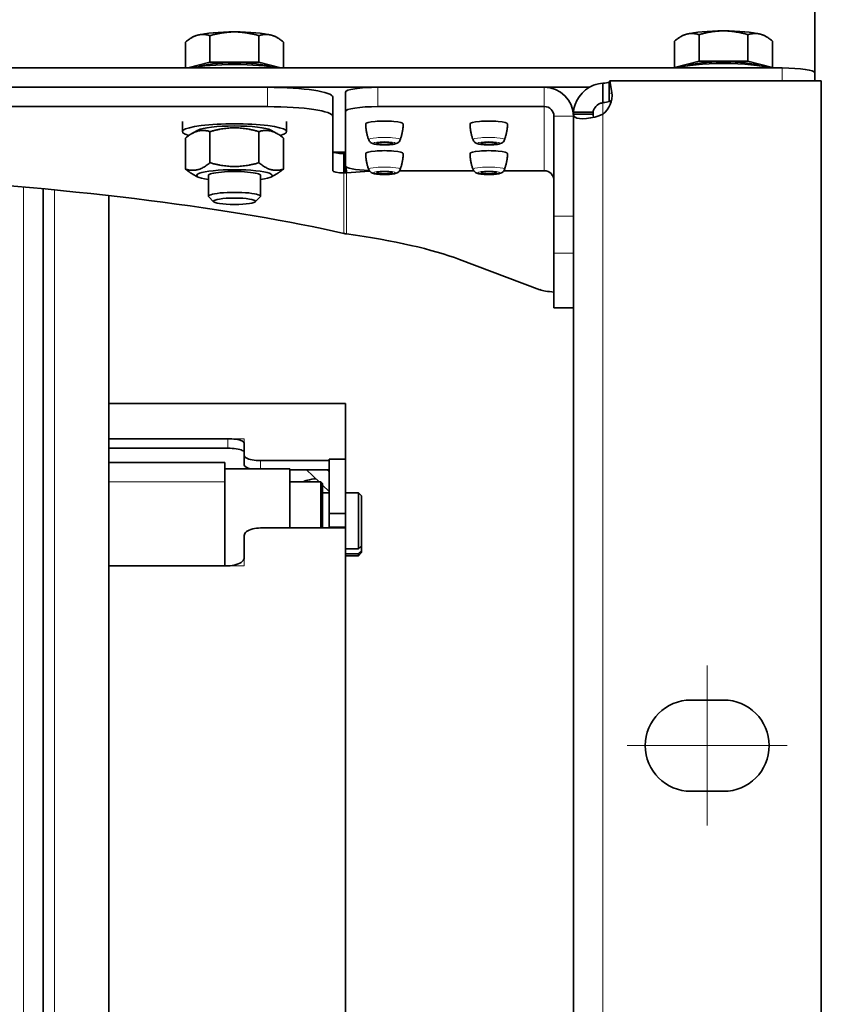
# Model space of a CAD drawing. Units: millimetres. Extents: x -694 to 3447, y -1006 to 2869.
# Drawn here: x 1861 to 1984, y -497 to -346 of the extents above; entities that cross this region are included whole.
import ezdxf

# ---------------------------------------------------------------- set-up
doc = ezdxf.new("R2010")
doc.units = ezdxf.units.MM
doc.layers.add('Symbol (ISO)', color=7, linetype='Continuous', lineweight=9, true_color=0xfdcf00)
doc.layers.add('Widoczne (ISO)', color=7, linetype='Continuous', lineweight=35, true_color=0xe60000)
doc.layers.add('Widoczne wąskie (ISO)', color=3, linetype='Continuous', lineweight=9)

msp = doc.modelspace()

# ---------------------------------------------------------------- linework, layer by layer
at = {"layer": 'Symbol (ISO)'}
for p, q in [((1966.85, -445.35), (1966.85, -469.9)), ((1954.57, -457.63), (1979.12, -457.63))]:
    msp.add_line(p, q, dxfattribs=at)
at = {"layer": 'Widoczne (ISO)'}
for p, q in [((1983.35, -344.49), (1983.35, -354.38)), ((1888.08, -348.81), (1887.87, -348.92)), ((1890.59, -352.73), (1890.59, -348.66)), ((1898.1, -352.73), (1898.1, -348.66)), ((1900.61, -348.81), (1900.82, -348.92)), ((1963.08, -348.66), (1962.87, -348.77)), ((1965.59, -352.58), (1965.59, -348.51)), ((1973.1, -352.58), (1973.1, -348.51)), ((1975.61, -348.66), (1975.82, -348.77)), ((1886.84, -353.62), (1886.84, -349.64)), ((1901.85, -353.62), (1901.85, -349.64)), ((1961.84, -353.56), (1961.84, -349.49)), ((1976.85, -353.56), (1976.85, -349.49)), ((1890.59, -352.73), (1887.21, -353.62)), ((1898.1, -352.73), (1890.59, -352.73)), ((1901.48, -353.62), (1898.1, -352.73)), ((1965.59, -352.58), (1961.84, -353.56)), ((1961.84, -353.56), (1962.04, -353.62)), ((1973.1, -352.58), (1965.59, -352.58)), ((1976.85, -353.56), (1973.1, -352.58)), ((1976.65, -353.62), (1976.85, -353.56)), ((1978.35, -353.62), (990.35, -353.62)), ((1983.35, -355.59), (1983.35, -354.38)), ((1019.95, -356.58), (1948.74, -356.58)), ((1899.43, -356.59), (1816.56, -356.59)), ((1941.85, -356.58), (1916.35, -356.58)), ((1950.85, -357.78), (1950.85, -355.97)), ((1951.93, -355.59), (1951.8, -355.81)), ((1951.8, -355.81), (1951.8, -358.77)), ((1951.8, -357.58), (1951.8, -355.81)), ((1951.93, -355.59), (1952.21, -357.39)), ((1951.93, -355.59), (1984.35, -355.59)), ((1984.35, -355.59), (1984.35, -809.67)), ((1909.43, -361.07), (1909.43, -358.11)), ((1911.35, -357.34), (1911.35, -360.31)), ((1950.85, -358.94), (1950.85, -357.78)), ((1951.8, -358.77), (1951.8, -357.58)), ((1816.56, -359.56), (1899.43, -359.56)), ((1916.35, -359.55), (1941.85, -359.55)), ((1952.17, -358.62), (1951.8, -358.77)), ((1951.8, -358.77), (1952.14, -358.77)), ((1952.14, -358.77), (1951.8, -358.77)), ((1909.43, -361.07), (1909.43, -369.43)), ((1911.35, -368.64), (1911.35, -360.31)), ((1943.35, -361.03), (1943.35, -376.35)), ((1946.35, -360.42), (1948.17, -360.42)), ((1946.35, -360.72), (1946.35, -360.42)), ((1946.35, -360.72), (1948.17, -360.72)), ((1946.35, -804.53), (1946.35, -360.72)), ((1948.17, -360.42), (1949.35, -360.42)), ((1948.17, -360.72), (1949.35, -360.72)), ((1949.35, -360.42), (1949.35, -360.72)), ((1886.35, -361.83), (1886.35, -363.4)), ((1902.35, -361.83), (1902.35, -363.4)), ((1888.75, -363.17), (1887.87, -363.66)), ((1890.59, -368.17), (1890.59, -363.39)), ((1898.1, -368.17), (1898.1, -363.39)), ((1899.94, -363.17), (1900.82, -363.66)), ((1886.84, -369.15), (1886.84, -364.38)), ((1901.85, -369.15), (1901.85, -364.38)), ((1909.53, -366.56), (1911.35, -366.56)), ((1911.14, -367.96), (1911.14, -366.77)), ((1911.27, -366.76), (1911.35, -367.57)), ((1911.35, -366.76), (1911.27, -366.76)), ((1911.14, -369.73), (1911.14, -367.96)), ((1888.75, -370.36), (1887.87, -369.87)), ((1890.35, -370.12), (1890.35, -373.32)), ((1898.35, -370.12), (1898.35, -373.32)), ((1899.94, -370.36), (1900.82, -369.87)), ((1911.46, -368.8), (1911.54, -369.72)), ((1911.54, -369.72), (1915.07, -369.44)), ((1931.03, -369.4), (1919.66, -369.4)), ((1941.85, -369.4), (1935.66, -369.4)), ((1865.02, -372.16), (1865.02, -793.09)), ((1875.1, -792.04), (1875.1, -373.21)), ((1891.15, -374.15), (1890.39, -373.41)), ((1897.54, -374.15), (1898.3, -373.41)), ((1943.35, -382.05), (1943.35, -376.35)), ((1943.35, -382.05), (1943.35, -390.39)), ((1941.19, -387.65), (1928.86, -383.01)), ((1943.35, -390.44), (1943.35, -390.39)), ((1946.35, -390.44), (1943.35, -390.44)), ((1911.35, -405.13), (1875.1, -405.13)), ((1911.35, -405.13), (1911.35, -413.66)), ((1875.1, -410.54), (1893.35, -410.54)), ((1893.35, -411.99), (1875.1, -411.99)), ((1895.85, -413.12), (1895.85, -411.17)), ((1895.85, -413.12), (1895.85, -414.56)), ((1898.35, -413.89), (1908.85, -413.89)), ((1908.85, -422), (1908.85, -413.66)), ((1911.35, -413.66), (1908.85, -413.66)), ((1911.35, -413.66), (1911.35, -422)), ((1875.1, -414.16), (1892.85, -414.16)), ((1892.85, -417.14), (1892.85, -414.16)), ((1892.85, -415.16), (1902.85, -415.16)), ((1902.85, -424.22), (1902.85, -415.16)), ((1908.85, -415.31), (1902.85, -415.31)), ((1905.39, -415.31), (1907.33, -417.16)), ((1908.85, -415.31), (1908.54, -415.31)), ((1892.85, -417.14), (1892.85, -430.03)), ((1907.6, -417.16), (1902.85, -417.16)), ((1907.6, -424.22), (1907.6, -417.16)), ((1907.85, -417.41), (1907.6, -417.16)), ((1907.85, -417.41), (1907.85, -424.22)), ((1907.85, -417.65), (1908.85, -418.6)), ((1907.85, -418.81), (1908.85, -418.81)), ((1911.35, -418.81), (1913.35, -418.81)), ((1913.35, -427.42), (1913.35, -418.81)), ((1913.85, -419.31), (1913.35, -418.81)), ((1913.85, -419.31), (1913.85, -426.98)), ((1908.85, -422), (1911.35, -422)), ((1908.85, -424.12), (1908.85, -422)), ((1911.35, -424.12), (1911.35, -422)), ((1911.35, -424.22), (1898.35, -424.22)), ((1911.35, -424.12), (1908.85, -424.12)), ((1908.85, -424.12), (1908.85, -424.22)), ((1911.35, -424.12), (1911.35, -424.22)), ((1911.35, -424.22), (1911.35, -760.13)), ((1895.85, -428.76), (1895.85, -425.37)), ((1911.35, -427.42), (1913.35, -427.42)), ((1913.85, -426.98), (1913.85, -427.74)), ((1913.35, -428.18), (1911.35, -428.18)), ((1911.35, -428.51), (1913.35, -428.51)), ((1913.85, -428.01), (1913.35, -428.51)), ((1913.35, -428.51), (1913.35, -428.18)), ((1913.85, -427.74), (1913.85, -428.01)), ((1893.35, -430.03), (1875.1, -430.03)), ((1964.35, -450.63), (1969.35, -450.63)), ((1969.35, -464.63), (1964.35, -464.63))]:
    msp.add_line(p, q, dxfattribs=at)
for centre, radius, start, end in [((1948.75, -357.92), 3.5, 306.8699, 8.7147), ((1964.35, -457.63), 7, 90, 270), ((1969.35, -457.63), 7, 270, 90)]:
    msp.add_arc(centre, radius, start, end, dxfattribs=at)
for centre, major_axis, ratio, start_param, end_param in [((1894.35, -349.07), (-6.5, 0), 0.151515, 5.759589, 6.014466), ((1894.35, -349.07), (6.5, 0), 0.151515, 1.570799, 2.617996), ((1894.35, -349.07), (6.5, 0), 0.151515, 0.523601, 1.570799), ((1894.35, -349.07), (6.5, 0), 0.151515, 0.268719, 0.523601), ((1969.35, -348.92), (-6.5, 0), 0.151515, 5.759587, 6.014466), ((1969.35, -348.92), (6.5, 0), 0.151515, 1.570796, 2.617994), ((1969.35, -348.92), (6.5, 0), 0.151515, 0.523599, 1.570796), ((1969.35, -348.92), (6.5, 0), 0.151515, 0.268719, 0.523599), ((1894.35, -354.31), (-8, 0), 0.151515, 3.748388, 5.67639), ((1894.35, -353.72), (5.82, 0), 0.151515, 0.332441, 2.809151), ((1969.35, -354.16), (-8, 0), 0.151515, 3.603033, 5.821745), ((1969.35, -353.56), (5.82, 0), 0.151515, 0.332441, 2.809151), ((1978.35, -354.38), (5, 0), 0.151515, 0, 1.570796), ((1899.43, -358.11), (10, 0), 0.151515, 0, 1.570796), ((1916.35, -357.34), (-5, 0), 0.151515, 4.712389, 6.283185), ((1941.85, -361.03), (4.5, 0), 0.988455, 0, 1.570796), ((1948.75, -355.55), (3.5, 0), 0.151515, 5.35589, 5.772518), ((1899.43, -361.07), (10, 0), 0.151515, 0, 1.570796), ((1916.35, -360.31), (-5, 0), 0.151515, 4.712389, 6.283185), ((1941.85, -361.03), (1.5, 0), 0.988455, 0, 1.570796), ((1948.75, -358.51), (-3.5, 0), 0.151515, 2.214297, 2.630925), ((1894.35, -363.4), (-8, 0), 0.151515, 2.637163, 6.787615), ((1894.35, -363.4), (-5.8, 0), 0.151515, 3.410312, 6.014466), ((1917.35, -362.2), (2.88, 0), 0.151515, 6.278671, 9.429292), ((1933.35, -362.2), (2.88, 0), 0.151515, 6.278671, 9.429292), ((1911.43, -366.47), (-2, 0), 0.151515, 0, 1.423328), ((1917.35, -366.75), (2.88, 0), 0.151515, 6.278671, 9.429292), ((1933.35, -366.75), (2.88, 0), 0.151515, 6.278671, 9.429292), ((1916.35, -368.64), (-5, 0), 0.151515, 0, 1.301787), ((1894.35, -370.12), (5.8, 0), 0.151515, 5.473402, 10.234562), ((1894.35, -370.12), (4, 0), 0.151515, 6.276769, 9.431195), ((1911.43, -369.43), (-2, 0), 0.151515, 0, 1.423328), ((1941.85, -370.88), (1.5, 0), 0.988455, 0, 1.570796), ((1782.91, -391.8), (-153.43, 0), 0.151515, 3.722935, 4.311145), ((1894.35, -373.32), (4, 0), 0.151515, 6.129314, 9.578649), ((1783.6, -403.29), (152.79, 14.07), 0.150891, 0.301548, 0.564523), ((1950.66, -386.32), (-9.96, -0.92), 0.150891, 0.301548, 0.7327)]:
    msp.add_ellipse(centre, major_axis=major_axis, ratio=ratio, start_param=start_param, end_param=end_param, dxfattribs=at)
for centre, major_axis in [((1917.35, -365.17), (-1.2, 0)), ((1933.35, -365.17), (-1.2, 0)), ((1917.35, -369.71), (-1.2, 0)), ((1933.35, -369.71), (-1.2, 0)), ((1894.35, -374.08), (-3.23, 0))]:
    msp.add_ellipse(centre, major_axis=major_axis, ratio=0.151515, dxfattribs=at)
for points, weights in [([(1888.72, -348.58), (1887.85, -348.81), (1886.84, -349.64)], [1, 1.0379548493, 1]), ([(1890.59, -348.66), (1889.59, -348.35), (1888.72, -348.58)], [1, 1.0379548493, 1]), ([(1894.35, -348.09), (1892.6, -348.09), (1890.59, -348.66)], [1, 1.0379548493, 1]), ([(1898.1, -348.66), (1896.09, -348.09), (1894.35, -348.09)], [1, 1.0379548493, 1]), ([(1899.97, -348.58), (1899.1, -348.35), (1898.1, -348.66)], [1, 1.0379548493, 1]), ([(1901.85, -349.64), (1900.85, -348.81), (1899.97, -348.58)], [1, 1.0379548493, 1]), ([(1963.72, -348.43), (1962.85, -348.65), (1961.84, -349.49)], [1, 1.0379548493, 1]), ([(1965.59, -348.51), (1964.59, -348.2), (1963.72, -348.43)], [1, 1.0379548493, 1]), ([(1969.35, -347.93), (1967.6, -347.93), (1965.59, -348.51)], [1, 1.0379548493, 1]), ([(1973.1, -348.51), (1971.09, -347.93), (1969.35, -347.93)], [1, 1.0379548493, 1]), ([(1974.97, -348.43), (1974.1, -348.2), (1973.1, -348.51)], [1, 1.0379548493, 1]), ([(1976.85, -349.49), (1975.85, -348.65), (1974.97, -348.43)], [1, 1.0379548493, 1]), ([(1890.59, -363.39), (1888.72, -362.81), (1886.84, -364.38)], [1, 1.15470053838, 1]), ([(1898.1, -363.39), (1894.35, -362.32), (1890.59, -363.39)], [1, 1.15470053838, 1]), ([(1901.85, -364.38), (1899.97, -362.81), (1898.1, -363.39)], [1, 1.15470053838, 1]), ([(1886.84, -369.15), (1888.72, -369.73), (1890.59, -368.17)], [1, 1.15470053838, 1]), ([(1890.59, -368.17), (1894.35, -369.24), (1898.1, -368.17)], [1, 1.15470053838, 1]), ([(1898.1, -368.17), (1899.97, -369.73), (1901.85, -369.15)], [1, 1.15470053838, 1]), ([(1887.87, -369.87), (1887.38, -369.6), (1886.84, -369.15)], [1.05966158033, 1.04036074575, 1]), ([(1901.85, -369.15), (1901.31, -369.6), (1900.82, -369.87)], [1, 1.04036147672, 1.05966227944]), ([(1913.35, -427.42), (1913.61, -427.19), (1913.85, -426.98)], [1, 1.00152266777, 1]), ([(1913.85, -427.74), (1913.61, -427.94), (1913.35, -428.18)], [1, 1.0015189045, 1])]:
    msp.add_rational_spline(points, weights, degree=2, dxfattribs=at)
for points, knots in [([(1946.35, -360.42), (1946.35, -358.97), (1947.67, -356.91), (1949.43, -356.27), (1949.91, -356.09), (1950.4, -356), (1950.85, -355.97)], [0, 0, 0, 0, 0.781732, 0.781732, 0.781732, 1, 1, 1, 1]), ([(1950.85, -358.94), (1950.7, -358.97), (1950.54, -359.02), (1950.37, -359.09), (1949.79, -359.34), (1949.35, -360.01), (1949.35, -360.42)], [-1, -1, -1, -1, -0.781732, -0.781732, -0.781732, 0, 0, 0, 0]), ([(1950.85, -360.72), (1949.27, -361.43), (1947.16, -361.61), (1946.58, -361.19), (1946.41, -361.08), (1946.35, -360.92), (1946.35, -360.72)], [0, 0, 0, 0, 0.781732, 0.781732, 0.781732, 1, 1, 1, 1]), ([(1949.35, -360.72), (1949.35, -360.92), (1949.37, -361.08), (1949.42, -361.19), (1949.42, -361.19), (1949.42, -361.19), (1949.42, -361.19)], [-1, -1, -1, -1, -0.7817318, -0.7817318, -0.7817318, -0.7813198, -0.7813198, -0.7813198, -0.7813198]), ([(1914.47, -362.2), (1914.47, -362.38), (1914.48, -362.55), (1914.52, -362.9), (1914.54, -363.07), (1914.59, -363.41), (1914.63, -363.57), (1914.7, -363.9), (1914.74, -364.06), (1914.83, -364.37), (1914.88, -364.52), (1914.94, -364.66)], [7.85849556, 7.85849556, 7.85849556, 7.85849556, 7.86861799, 7.86861799, 7.87874043, 7.87874043, 7.88886286, 7.88886286, 7.89898529, 7.89898529, 7.90910773, 7.90910773, 7.90910773, 7.90910773]), ([(1919.75, -364.66), (1919.81, -364.52), (1919.86, -364.37), (1919.95, -364.06), (1919.99, -363.9), (1920.07, -363.57), (1920.1, -363.41), (1920.15, -363.07), (1920.18, -362.9), (1920.21, -362.55), (1920.22, -362.38), (1920.23, -362.2)], [4.65726289, 4.65726289, 4.65726289, 4.65726289, 4.66738532, 4.66738532, 4.67750776, 4.67750776, 4.68763019, 4.68763019, 4.69775262, 4.69775262, 4.70787506, 4.70787506, 4.70787506, 4.70787506]), ([(1930.47, -362.2), (1930.47, -362.38), (1930.48, -362.55), (1930.52, -362.9), (1930.54, -363.07), (1930.59, -363.41), (1930.63, -363.57), (1930.7, -363.9), (1930.74, -364.06), (1930.83, -364.37), (1930.88, -364.52), (1930.94, -364.66)], [7.85849556, 7.85849556, 7.85849556, 7.85849556, 7.86861799, 7.86861799, 7.87874043, 7.87874043, 7.88886286, 7.88886286, 7.89898529, 7.89898529, 7.90910773, 7.90910773, 7.90910773, 7.90910773]), ([(1935.75, -364.66), (1935.81, -364.52), (1935.86, -364.37), (1935.95, -364.06), (1935.99, -363.9), (1936.07, -363.57), (1936.1, -363.41), (1936.15, -363.07), (1936.18, -362.9), (1936.21, -362.55), (1936.22, -362.38), (1936.23, -362.2)], [4.65726289, 4.65726289, 4.65726289, 4.65726289, 4.66738532, 4.66738532, 4.67750776, 4.67750776, 4.68763019, 4.68763019, 4.69775262, 4.69775262, 4.70787506, 4.70787506, 4.70787506, 4.70787506]), ([(1914.94, -364.66), (1914.97, -364.75), (1915.01, -364.82), (1915.11, -364.95), (1915.16, -365), (1915.28, -365.1), (1915.34, -365.13), (1915.49, -365.21), (1915.57, -365.23), (1915.77, -365.3), (1915.9, -365.32), (1916.24, -365.37), (1916.47, -365.39), (1916.9, -365.42), (1917.11, -365.43), (1917.52, -365.43), (1917.72, -365.42), (1918.12, -365.4), (1918.31, -365.39), (1918.67, -365.34), (1918.84, -365.31), (1919.1, -365.24), (1919.2, -365.21), (1919.36, -365.13), (1919.41, -365.1), (1919.54, -365), (1919.62, -364.92), (1919.72, -364.75), (1919.74, -364.71), (1919.75, -364.66)], [1.625922, 1.625922, 1.625922, 1.625922, 1.682455, 1.682455, 1.75506, 1.75506, 1.857595, 1.857595, 2.047832, 2.047832, 2.350966, 2.350966, 2.774568, 2.774568, 3.12609, 3.12609, 3.468888, 3.468888, 3.818404, 3.818404, 4.206547, 4.206547, 4.431905, 4.431905, 4.522856, 4.522856, 4.628147, 4.628147, 4.657263, 4.657263, 4.657263, 4.657263]), ([(1930.94, -364.66), (1930.97, -364.75), (1931.01, -364.82), (1931.11, -364.95), (1931.16, -365), (1931.28, -365.1), (1931.34, -365.13), (1931.49, -365.21), (1931.57, -365.23), (1931.77, -365.3), (1931.9, -365.32), (1932.24, -365.37), (1932.47, -365.39), (1932.9, -365.42), (1933.11, -365.43), (1933.52, -365.43), (1933.72, -365.42), (1934.12, -365.4), (1934.31, -365.39), (1934.67, -365.34), (1934.84, -365.31), (1935.1, -365.24), (1935.2, -365.21), (1935.36, -365.13), (1935.41, -365.1), (1935.54, -365), (1935.62, -364.92), (1935.72, -364.75), (1935.74, -364.71), (1935.75, -364.66)], [1.625922, 1.625922, 1.625922, 1.625922, 1.682455, 1.682455, 1.75506, 1.75506, 1.857595, 1.857595, 2.047832, 2.047832, 2.350966, 2.350966, 2.774568, 2.774568, 3.12609, 3.12609, 3.468888, 3.468888, 3.818404, 3.818404, 4.206547, 4.206547, 4.431905, 4.431905, 4.522856, 4.522856, 4.628147, 4.628147, 4.657263, 4.657263, 4.657263, 4.657263]), ([(1911.14, -366.77), (1911.15, -366.77), (1911.16, -366.77), (1911.18, -366.77), (1911.19, -366.77), (1911.2, -366.77)], [0, 0, 0, 0, 0.003583177, 0.003583177, 0.007124335, 0.007124335, 0.007124335, 0.007124335]), ([(1911.2, -366.77), (1911.21, -366.77), (1911.23, -366.77), (1911.25, -366.76), (1911.26, -366.76), (1911.27, -366.76)], [0, 0, 0, 0, 0.003444055, 0.003444055, 0.006888109, 0.006888109, 0.006888109, 0.006888109]), ([(1914.47, -366.75), (1914.47, -366.92), (1914.48, -367.1), (1914.52, -367.44), (1914.54, -367.62), (1914.59, -367.95), (1914.63, -368.12), (1914.7, -368.44), (1914.74, -368.6), (1914.83, -368.91), (1914.88, -369.06), (1914.94, -369.21)], [7.85849556, 7.85849556, 7.85849556, 7.85849556, 7.86861799, 7.86861799, 7.87874043, 7.87874043, 7.88886286, 7.88886286, 7.89898529, 7.89898529, 7.90910773, 7.90910773, 7.90910773, 7.90910773]), ([(1919.75, -369.21), (1919.81, -369.06), (1919.86, -368.91), (1919.95, -368.6), (1919.99, -368.44), (1920.07, -368.12), (1920.1, -367.95), (1920.15, -367.62), (1920.18, -367.44), (1920.21, -367.1), (1920.22, -366.92), (1920.23, -366.75)], [4.65726289, 4.65726289, 4.65726289, 4.65726289, 4.66738532, 4.66738532, 4.67750776, 4.67750776, 4.68763019, 4.68763019, 4.69775262, 4.69775262, 4.70787506, 4.70787506, 4.70787506, 4.70787506]), ([(1930.47, -366.75), (1930.47, -366.92), (1930.48, -367.1), (1930.52, -367.44), (1930.54, -367.62), (1930.59, -367.95), (1930.63, -368.12), (1930.7, -368.44), (1930.74, -368.6), (1930.83, -368.91), (1930.88, -369.06), (1930.94, -369.21)], [7.85849556, 7.85849556, 7.85849556, 7.85849556, 7.86861799, 7.86861799, 7.87874043, 7.87874043, 7.88886286, 7.88886286, 7.89898529, 7.89898529, 7.90910773, 7.90910773, 7.90910773, 7.90910773]), ([(1935.75, -369.21), (1935.81, -369.06), (1935.86, -368.91), (1935.95, -368.6), (1935.99, -368.44), (1936.07, -368.12), (1936.1, -367.95), (1936.15, -367.62), (1936.18, -367.44), (1936.21, -367.1), (1936.22, -366.92), (1936.23, -366.75)], [4.65726289, 4.65726289, 4.65726289, 4.65726289, 4.66738532, 4.66738532, 4.67750776, 4.67750776, 4.68763019, 4.68763019, 4.69775262, 4.69775262, 4.70787506, 4.70787506, 4.70787506, 4.70787506]), ([(1911.34, -369.73), (1911.31, -369.73), (1911.27, -369.73), (1911.2, -369.73), (1911.17, -369.73), (1911.14, -369.73)], [0, 0, 0, 0, 0.0102759, 0.0102759, 0.0205378, 0.0205378, 0.0205378, 0.0205378]), ([(1911.54, -369.72), (1911.51, -369.72), (1911.48, -369.72), (1911.41, -369.73), (1911.37, -369.73), (1911.34, -369.73)], [0, 0, 0, 0, 0.0102239, 0.0102239, 0.0204478, 0.0204478, 0.0204478, 0.0204478]), ([(1914.94, -369.21), (1914.97, -369.3), (1915.01, -369.37), (1915.11, -369.5), (1915.16, -369.55), (1915.28, -369.64), (1915.34, -369.68), (1915.49, -369.75), (1915.57, -369.78), (1915.77, -369.84), (1915.9, -369.87), (1916.24, -369.92), (1916.47, -369.94), (1916.9, -369.97), (1917.11, -369.97), (1917.52, -369.97), (1917.72, -369.97), (1918.12, -369.95), (1918.31, -369.93), (1918.67, -369.89), (1918.84, -369.86), (1919.1, -369.79), (1919.2, -369.76), (1919.36, -369.67), (1919.41, -369.64), (1919.54, -369.54), (1919.62, -369.46), (1919.72, -369.29), (1919.74, -369.25), (1919.75, -369.21)], [1.625922, 1.625922, 1.625922, 1.625922, 1.682455, 1.682455, 1.75506, 1.75506, 1.857595, 1.857595, 2.047832, 2.047832, 2.350966, 2.350966, 2.774568, 2.774568, 3.12609, 3.12609, 3.468888, 3.468888, 3.818404, 3.818404, 4.206547, 4.206547, 4.431905, 4.431905, 4.522856, 4.522856, 4.628147, 4.628147, 4.657263, 4.657263, 4.657263, 4.657263]), ([(1930.94, -369.21), (1930.97, -369.3), (1931.01, -369.37), (1931.11, -369.5), (1931.16, -369.55), (1931.28, -369.64), (1931.34, -369.68), (1931.49, -369.75), (1931.57, -369.78), (1931.77, -369.84), (1931.9, -369.87), (1932.24, -369.92), (1932.47, -369.94), (1932.9, -369.97), (1933.11, -369.97), (1933.52, -369.97), (1933.72, -369.97), (1934.12, -369.95), (1934.31, -369.93), (1934.67, -369.89), (1934.84, -369.86), (1935.1, -369.79), (1935.2, -369.76), (1935.36, -369.67), (1935.41, -369.64), (1935.54, -369.54), (1935.62, -369.46), (1935.72, -369.29), (1935.74, -369.25), (1935.75, -369.21)], [1.625922, 1.625922, 1.625922, 1.625922, 1.682455, 1.682455, 1.75506, 1.75506, 1.857595, 1.857595, 2.047832, 2.047832, 2.350966, 2.350966, 2.774568, 2.774568, 3.12609, 3.12609, 3.468888, 3.468888, 3.818404, 3.818404, 4.206547, 4.206547, 4.431905, 4.431905, 4.522856, 4.522856, 4.628147, 4.628147, 4.657263, 4.657263, 4.657263, 4.657263]), ([(1911.14, -379.03), (1911.2, -379.04), (1911.27, -379.05), (1911.41, -379.06), (1911.48, -379.06), (1911.54, -379.07)], [0, 0, 0, 0, 0.02774655, 0.02774655, 0.05551435, 0.05551435, 0.05551435, 0.05551435]), ([(1895.85, -411.17), (1895.85, -410.94), (1895.32, -410.72), (1894.54, -410.61), (1894.17, -410.56), (1893.76, -410.54), (1893.35, -410.54)], [-0.785398, -0.785398, -0.785398, -0.785398, 0.288043, 0.288043, 0.288043, 0.785398, 0.785398, 0.785398, 0.785398]), ([(1893.35, -411.99), (1894.24, -411.99), (1895.12, -412.12), (1895.54, -412.32), (1895.74, -412.41), (1895.85, -412.51), (1895.85, -412.62)], [-0.785398, -0.785398, -0.785398, -0.785398, 0.289184, 0.289184, 0.289184, 0.785398, 0.785398, 0.785398, 0.785398]), ([(1898.35, -413.89), (1897.45, -413.89), (1896.58, -413.72), (1896.15, -413.48), (1895.95, -413.37), (1895.85, -413.25), (1895.85, -413.12)], [-0.785398, -0.785398, -0.785398, -0.785398, 0.288043, 0.288043, 0.288043, 0.785398, 0.785398, 0.785398, 0.785398]), ([(1906.81, -416.66), (1906.72, -416.67), (1906.62, -416.69), (1906.06, -416.77), (1905.65, -416.85), (1905.15, -417.02), (1905, -417.09), (1904.87, -417.16)], [0.1804031, 0.1804031, 0.1804031, 0.1804031, 0.2120742, 0.2120742, 0.3784495, 0.3784495, 0.4708867, 0.4708867, 0.4708867, 0.4708867]), ([(1895.85, -425.37), (1895.85, -424.96), (1896.37, -424.55), (1897.15, -424.36), (1897.52, -424.27), (1897.93, -424.22), (1898.35, -424.22)], [-0.785398, -0.785398, -0.785398, -0.785398, 0.288043, 0.288043, 0.288043, 0.785398, 0.785398, 0.785398, 0.785398]), ([(1893.35, -430.03), (1894.24, -430.03), (1895.12, -429.76), (1895.54, -429.36), (1895.74, -429.18), (1895.85, -428.97), (1895.85, -428.76)], [-0.785398, -0.785398, -0.785398, -0.785398, 0.288043, 0.288043, 0.288043, 0.785398, 0.785398, 0.785398, 0.785398])]:
    msp.add_open_spline(points, degree=3, knots=knots, dxfattribs=at)
msp.add_open_spline([(1895.85, -414.56), (1895.85, -414.79), (1896.24, -415.02), (1896.85, -415.16)], degree=3, dxfattribs=at)
at = {"layer": 'Widoczne wąskie (ISO)'}
for p, q in [((1978.35, -353.62), (1978.35, -355.59)), ((1899.43, -359.56), (1899.43, -356.59)), ((1916.35, -359.55), (1916.35, -356.58)), ((1941.85, -359.55), (1941.85, -356.58)), ((1952.21, -357.39), (1951.8, -357.58)), ((1941.85, -369.4), (1941.85, -359.55)), ((1950.85, -358.94), (1950.85, -360.72)), ((1943.35, -361.03), (1946.35, -361.03)), ((1950.85, -360.72), (1950.85, -804.53)), ((1911.35, -366.51), (1909.45, -366.51)), ((1911.2, -366.77), (1911.34, -369.73)), ((1911.14, -379.03), (1911.14, -369.73)), ((1911.54, -369.72), (1911.54, -379.07)), ((1861.97, -371.87), (1861.97, -793.38)), ((1865.05, -372.16), (1865.05, -793.09)), ((1866.73, -372.32), (1866.73, -792.93)), ((1946.35, -376.35), (1943.35, -376.35)), ((1943.35, -382.05), (1946.35, -382.05)), ((1946.35, -390.39), (1943.35, -390.39)), ((1893.35, -410.54), (1895.85, -410.54)), ((1893.35, -410.54), (1893.35, -411.99)), ((1895.85, -411.17), (1895.85, -410.54)), ((1898.35, -415.16), (1898.35, -413.89)), ((1892.85, -417.14), (1875.1, -417.14)), ((1895.85, -430.03), (1895.85, -428.76)), ((1895.85, -430.03), (1893.35, -430.03))]:
    msp.add_line(p, q, dxfattribs=at)
for centre in [(1917.35, -364.64), (1933.35, -364.64), (1917.35, -369.19), (1933.35, -369.19)]:
    msp.add_ellipse(centre, major_axis=(2.41, 0), ratio=0.151515, start_param=6.228059, end_param=9.479904, dxfattribs=at)
for centre in [(1917.35, -365.17), (1933.35, -365.17), (1917.35, -369.71), (1933.35, -369.71)]:
    msp.add_ellipse(centre, major_axis=(-1.66, 0), ratio=0.151515, dxfattribs=at)
msp.add_open_spline([(1908.85, -415.6), (1908.74, -415.51), (1908.64, -415.41), (1908.54, -415.31)], degree=3, dxfattribs=at)

doc.saveas('drawing.dxf')
